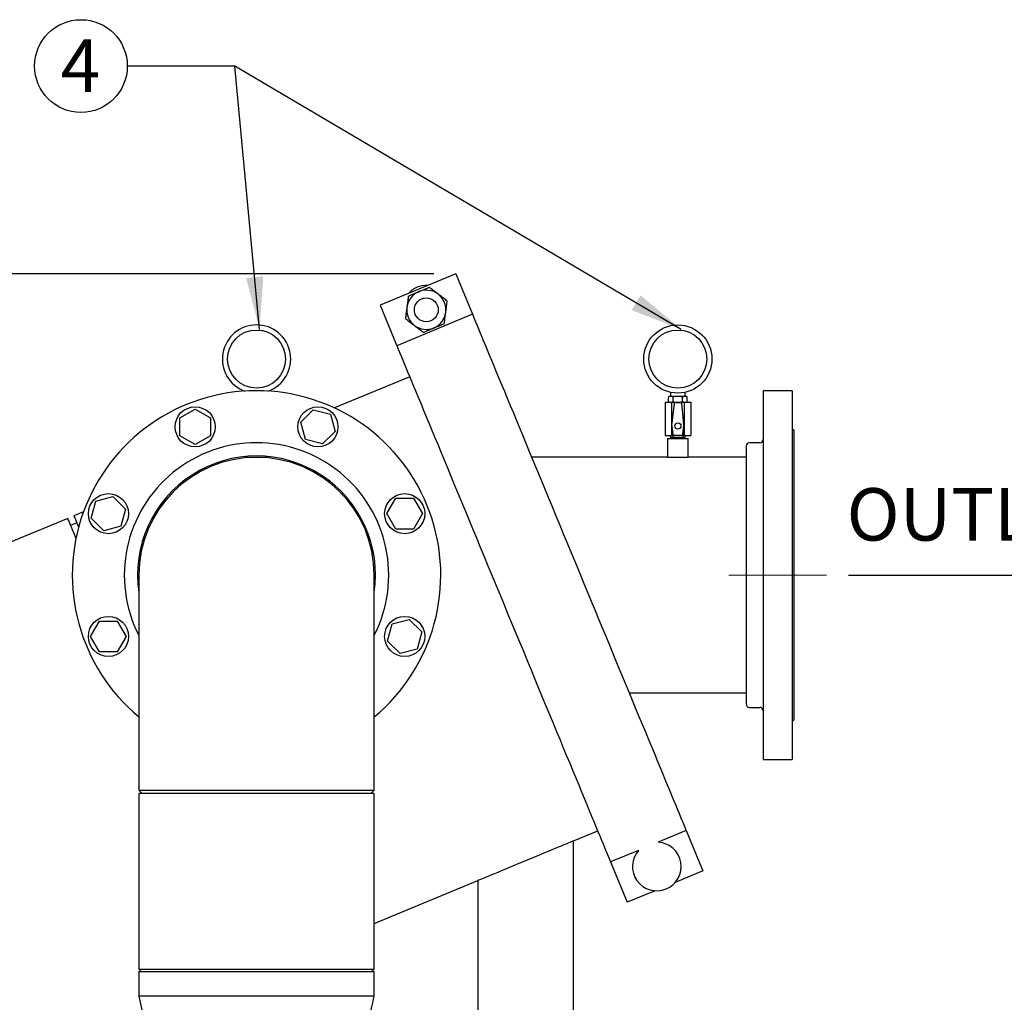
# Model space of a CAD drawing. Units: inches. Extents: x 0.1 to 22.1, y 0.1 to 17.1.
# Drawn here: x 15.3 to 17.5, y 5.3 to 7.6 of the extents above; entities that cross this region are included whole.
import ezdxf

# ---------------------------------------------------------------- set-up
doc = ezdxf.new("R2010")
doc.units = ezdxf.units.IN
doc.header["$MEASUREMENT"] = 0
doc.linetypes.add('CENTERX2', pattern=[0.8, 0.5, -0.1, 0.1, -0.1])
doc.layers.add('7', color=7, linetype='Continuous', lineweight=25)
doc.styles.add('SLDTEXTSTYLE0', font='TXT', dxfattribs={"width": 0.75})
doc.dimstyles.new('SLDDIMSTYLE0', dxfattribs={"dimtxt": 0.12, "dimasz": 0.12, "dimexe": 0, "dimexo": 0.0625, "dimgap": 0.03, "dimtad": 0, "dimtih": 1, "dimtoh": 1, "dimdec": 6, "dimlfac": 16, "dimrnd": 1e-09, "dimzin": 12, "dimdsep": 46, "dimlunit": 5, "dimtxsty": 'SLDTEXTSTYLE0', "dimsah": 1, "dimcen": 0.09, "dimadec": 0, "dimazin": 3, "dimtfac": 1, "dimtofl": 0, "dimtmove": 0, "dimatfit": 3, "dimfxl": 1, "dimfrac": 2, "dimtolj": 1, "dimtzin": 12, "dimarcsym": 0})
doc.dimstyles.new('SLDDIMSTYLE1', dxfattribs={"dimtxt": 0.12, "dimasz": 0.12, "dimexe": 0, "dimexo": 0.0625, "dimgap": 0.03, "dimtad": 0, "dimtih": 1, "dimtoh": 1, "dimlfac": 16, "dimrnd": 1e-09, "dimzin": 12, "dimdsep": 46, "dimlunit": 5, "dimtxsty": 'SLDTEXTSTYLE0', "dimsah": 1, "dimcen": 0.09, "dimadec": 0, "dimazin": 3, "dimtfac": 1, "dimtofl": 0, "dimtmove": 0, "dimatfit": 3, "dimfxl": 1, "dimfrac": 2, "dimtolj": 1, "dimtzin": 12, "dimarcsym": 0})
doc.dimstyles.new('SLDDIMSTYLE2', dxfattribs={"dimtxt": 0.18, "dimasz": 0.12, "dimexe": 0, "dimexo": 0.0625, "dimgap": 0, "dimtad": 0, "dimtih": 1, "dimtoh": 1, "dimdec": 0, "dimrnd": 1e-09, "dimzin": 0, "dimdsep": 46, "dimlunit": 5, "dimtxsty": 'Standard', "dimsah": 1, "dimcen": 0.09, "dimadec": 0, "dimazin": 0, "dimtfac": 0.12, "dimtdec": 0, "dimtofl": 0, "dimtmove": 0, "dimatfit": 3, "dimfxl": 1, "dimfrac": 2, "dimtolj": 1, "dimtzin": 0, "dimarcsym": 0})

# ---------------------------------------------------------------- blocks, each defined once
blk = doc.blocks.new('_D_1')
at = {"layer": '7'}
for p, q in [((17.1636, 6.2827), (19.9618, 6.2827)), ((19.8368, 6.2827), (19.8368, 5.2884)), ((19.963, 5.2741), (19.963, 5.1122)), ((19.963, 5.2741), (19.9874, 5.2741)), ((20.3264, 5.2741), (20.3021, 5.2741)), ((20.3264, 5.2741), (20.3264, 5.1122)), ((19.8368, 4.0921), (19.8368, 5.0979)), ((19.963, 5.1122), (19.9874, 5.1122)), ((20.3264, 5.1122), (20.3021, 5.1122)), ((18.3907, 4.0921), (19.9618, 4.0921))]:
    blk.add_line(p, q, dxfattribs=at)
for points in [[(19.8368, 6.2827), (19.8168, 6.1627), (19.8568, 6.1627)], [(19.8368, 4.0921), (19.8568, 4.2121), (19.8168, 4.2121)]]:
    blk.add_solid(points, dxfattribs=at)
at = {"layer": '7', "char_height": 0.12, "attachment_point": 1, "style": 'SLDTEXTSTYLE0'}
for s, insert in [('35-1/16"', (19.2984, 5.2526)), ('890', (20.0117, 5.2526))]:
    blk.add_mtext(s, dxfattribs=dict(at, insert=insert))
blk = doc.blocks.new('_D_2')
at = {"layer": '7'}
for p, q in [((16.2147, 6.9718), (9.8135, 6.9718)), ((9.9385, 6.9718), (9.9385, 5.3546)), ((9.8746, 5.3059), (9.838, 5.3059)), ((9.838, 5.3059), (9.838, 5.1154)), ((10.2293, 5.3059), (10.2658, 5.3059)), ((10.2658, 5.3059), (10.2658, 5.1154)), ((9.838, 5.1154), (9.8746, 5.1154)), ((10.2658, 5.1154), (10.2293, 5.1154)), ((9.9385, 3.0335), (9.9385, 5.091)), ((16.7498, 3.0335), (9.8135, 3.0335))]:
    blk.add_line(p, q, dxfattribs=at)
for centre, start, end in [((9.8139, 5.2106), 153.4349, 206.5651), ((10.0631, 5.2106), 333.4349, 26.5651)]:
    blk.add_arc(centre, 0.2675, start, end, dxfattribs=at)
for points in [[(9.9385, 6.9718), (9.9185, 6.8518), (9.9585, 6.8518)], [(9.9385, 3.0335), (9.9585, 3.1535), (9.9185, 3.1535)]]:
    blk.add_solid(points, dxfattribs=at)
at = {"layer": '7', "char_height": 0.12, "attachment_point": 1, "style": 'SLDTEXTSTYLE0'}
for s, insert in [('63"', (9.5746, 5.2701)), ('1601', (9.8746, 5.2701))]:
    blk.add_mtext(s, dxfattribs=dict(at, insert=insert))
blk = doc.blocks.new('SW_NOTE_0_25')
at = {"layer": '7', "color": 0}
blk.add_circle((-0.1061, 0), 0.1061, dxfattribs=at)
at = {"layer": '7', "color": 0, "insert": (-0.1073, 0.0609), "char_height": 0.12, "attachment_point": 2, "style": 'SLDTEXTSTYLE0'}
blk.add_mtext('4', dxfattribs=at)

msp = doc.modelspace()

# ---------------------------------------------------------------- linework, layer by layer
at = {"color": 7, "linetype": 'Continuous', "lineweight": 25}
for p, q in [((16.26473532, 6.97181579), (16.091508, 6.90006259)), ((16.26473532, 6.97181579), (16.30300373, 6.879428)), ((16.091508, 6.90006259), (16.12977627, 6.8076748)), ((16.30300373, 6.879428), (16.12977627, 6.8076748)), ((16.15920987, 6.73661562), (15.98664489, 6.66513698)), ((16.75630527, 6.7008326), (16.75630527, 6.69117588)), ((16.79005523, 6.69117588), (16.79005523, 6.7008326)), ((17.0348989, 6.70458223), (16.96849252, 6.70458223)), ((16.96849252, 6.70458223), (16.96849252, 5.86083214)), ((17.0348989, 6.70458223), (17.0348989, 5.86083214)), ((16.74380501, 6.67867592), (16.74380501, 6.60201971)), ((16.74380501, 6.67867592), (16.75843514, 6.67867592)), ((16.75152956, 6.68055088), (16.75152956, 6.68930092)), ((16.75153015, 6.68050454), (16.75153162, 6.68046083)), ((16.75379906, 6.69117588), (16.75340453, 6.69117588)), ((16.76008512, 6.69117588), (16.75379906, 6.69117588)), ((16.75843514, 6.67867592), (16.75843514, 6.62465012)), ((16.75843514, 6.67867592), (16.78792506, 6.67867592)), ((16.76689419, 6.69117588), (16.76008512, 6.69117588)), ((16.76441789, 6.67533342), (16.76130038, 6.6441589)), ((16.76235491, 6.68055088), (16.76235491, 6.68930092)), ((16.78007937, 6.67701948), (16.76628083, 6.67701948)), ((16.77946601, 6.69117588), (16.76689419, 6.69117588)), ((16.78627508, 6.69117588), (16.77946601, 6.69117588)), ((16.78506011, 6.6441589), (16.7819426, 6.67533342)), ((16.78400559, 6.68055088), (16.78400559, 6.68930092)), ((16.79256114, 6.69117588), (16.78627508, 6.69117588)), ((16.78792506, 6.67867592), (16.78792506, 6.62465012)), ((16.78792506, 6.67867592), (16.80255519, 6.67867592)), ((16.79295567, 6.69117588), (16.79256114, 6.69117588)), ((16.79483034, 6.68934697), (16.79482858, 6.68939097)), ((16.79483093, 6.68055088), (16.79483093, 6.68930092)), ((16.80255519, 6.67867592), (16.80255519, 6.60201971)), ((15.63285422, 6.6422417), (15.6680104, 6.66253896)), ((15.6680104, 6.66253896), (15.70316673, 6.6422417)), ((15.9098319, 6.63245093), (15.93853688, 6.66115591)), ((15.93853688, 6.66115591), (15.97774849, 6.65064912)), ((15.97774849, 6.65064912), (15.98825527, 6.61143736)), ((15.63285422, 6.6016466), (15.63285422, 6.6422417)), ((15.70316673, 6.6422417), (15.70316673, 6.6016466)), ((15.92033869, 6.59323917), (15.9098319, 6.63245093)), ((16.7609214, 6.64366318), (16.75834684, 6.62397458)), ((16.75929401, 6.62409572), (16.76130038, 6.6441589)), ((16.78706619, 6.62409572), (16.78506011, 6.6441589)), ((16.78801336, 6.62397458), (16.7854388, 6.64366318)), ((15.98825527, 6.61143736), (15.9595503, 6.58273239)), ((16.75834655, 6.62381471), (16.76093314, 6.60342711)), ((16.75843514, 6.62311571), (16.75843514, 6.60201971)), ((16.75929723, 6.62369386), (16.76143092, 6.60525954)), ((16.78492958, 6.60525954), (16.78706326, 6.62369386)), ((16.78542736, 6.60342711), (16.78801365, 6.62381471)), ((16.78792506, 6.62311571), (16.78792506, 6.60201971)), ((17.03880518, 6.6147385), (17.0348989, 6.6147385)), ((17.03880518, 6.6147385), (17.03880518, 5.95067588)), ((15.6680104, 6.58134904), (15.63285422, 6.6016466)), ((15.70316673, 6.6016466), (15.6680104, 6.58134904)), ((15.9595503, 6.58273239), (15.92033869, 6.59323917)), ((16.74380501, 6.60201971), (16.75843514, 6.60201971)), ((16.7497426, 6.59520712), (16.7497426, 6.55223839)), ((16.7497426, 6.59520712), (16.77318025, 6.59520712)), ((16.75630527, 6.59789461), (16.75630527, 6.59520712)), ((16.75630527, 6.59789461), (16.79005523, 6.59789461)), ((16.75669569, 6.60201971), (16.75669569, 6.59789461)), ((16.75843514, 6.60201971), (16.78792506, 6.60201971)), ((16.76146142, 6.60201971), (16.76146142, 6.59789461)), ((16.77318025, 6.59520712), (16.7966176, 6.59520712)), ((16.78489878, 6.60201971), (16.78489878, 6.59789461)), ((16.78792506, 6.60201971), (16.80255519, 6.60201971)), ((16.78966451, 6.59789461), (16.78966451, 6.60201971)), ((16.79005523, 6.59520712), (16.79005523, 6.59789461)), ((16.7966176, 6.55223839), (16.7966176, 6.59520712)), ((16.96068027, 6.58544158), (16.93724262, 6.58544158)), ((16.92943007, 6.57762903), (16.92943007, 5.98778534)), ((15.78508953, 6.55419725), (15.78508953, 6.55223839)), ((15.78508953, 6.55223839), (15.80852703, 6.55223839)), ((15.80852703, 6.55223839), (15.83196453, 6.55223839)), ((15.83196453, 6.55223839), (15.83196453, 6.55419725)), ((16.7497426, 6.55223839), (16.43853009, 6.55223839)), ((16.7497426, 6.55223839), (16.77318025, 6.55223839)), ((16.77318025, 6.55223839), (16.7966176, 6.55223839)), ((16.92943007, 6.55223839), (16.7966176, 6.55223839)), ((15.43007831, 6.41271688), (15.44058509, 6.45192865)), ((15.44058509, 6.45192865), (15.47979671, 6.46243543)), ((15.47979671, 6.46243543), (15.50850168, 6.43373046)), ((16.10716903, 6.42322367), (16.12746659, 6.45837985)), ((16.12746659, 6.45837985), (16.16806154, 6.45837985)), ((16.16806154, 6.45837985), (16.18835895, 6.42322367)), ((15.41215996, 6.42717746), (15.39051323, 6.41821095)), ((15.50850168, 6.43373046), (15.4979949, 6.3945187)), ((15.37607773, 6.41223172), (14.83452913, 6.18791498)), ((15.45878328, 6.38401191), (15.43007831, 6.41271688)), ((16.12746659, 6.38806749), (16.10716903, 6.42322367)), ((16.18835895, 6.42322367), (16.16806154, 6.38806749)), ((15.39724017, 6.40197104), (15.38280452, 6.3959915)), ((15.4979949, 6.3945187), (15.45878328, 6.38401191)), ((16.16806154, 6.38806749), (16.12746659, 6.38806749)), ((15.53899582, 6.28270719), (15.53899582, 5.81395714)), ((16.07805824, 5.81395714), (16.07805824, 6.28270719)), ((15.42869511, 6.14219041), (15.44899252, 6.17734688)), ((15.44899252, 6.17734688), (15.48958748, 6.17734688)), ((15.48958748, 6.17734688), (15.50988488, 6.14219041)), ((16.11905902, 6.17089539), (16.15827078, 6.18140217)), ((16.15827078, 6.18140217), (16.18697575, 6.1526972)), ((16.10855238, 6.13168392), (16.11905902, 6.17089539)), ((15.44899252, 6.10703423), (15.42869511, 6.14219041)), ((15.50988488, 6.14219041), (15.48958748, 6.10703423)), ((16.18697575, 6.1526972), (16.17646897, 6.11348573)), ((16.13725721, 6.10297894), (16.10855238, 6.13168392)), ((16.17646897, 6.11348573), (16.13725721, 6.10297894)), ((15.48958748, 6.10703423), (15.44899252, 6.10703423)), ((16.66181695, 6.01317598), (16.92943007, 6.01317598)), ((16.93724262, 5.97997279), (16.96068027, 5.97997279)), ((17.0348989, 5.95067588), (17.03880518, 5.95067588)), ((16.96849252, 5.86083214), (17.0348989, 5.86083214)), ((15.53899582, 5.81395714), (15.53899582, 5.79051949)), ((16.07805824, 5.79051949), (16.07805824, 5.81395714)), ((15.53899582, 5.79051949), (15.54680823, 5.78270723)), ((15.53899582, 5.79051949), (16.07805824, 5.79051949)), ((15.53899582, 5.78270723), (15.53899582, 5.38036341)), ((16.07805824, 5.78270723), (15.53899582, 5.78270723)), ((16.07024569, 5.78270723), (16.07805824, 5.79051949)), ((16.07805824, 5.38036341), (16.07805824, 5.78270723)), ((16.53397437, 5.67415696), (16.58972877, 5.69725112)), ((16.79238984, 5.69794514), (16.72842719, 5.67145099)), ((16.79238984, 5.69794514), (16.83065825, 5.60555736)), ((16.53397437, 5.17415701), (16.53397437, 5.67415696)), ((16.68312502, 5.65268638), (16.61916237, 5.62619194)), ((16.61916237, 5.62619194), (16.65743078, 5.53380416)), ((16.83065825, 5.60555736), (16.7666956, 5.57906292)), ((16.07805824, 5.48531026), (16.31522444, 5.58354764)), ((16.31522444, 5.58354764), (16.31522444, 5.17415701)), ((16.72139343, 5.56029831), (16.65743078, 5.53380416)), ((15.54442096, 5.38036341), (15.53899582, 5.37493827)), ((16.07805824, 5.38036341), (15.53899582, 5.38036341)), ((15.53899582, 5.37493827), (15.53899582, 5.31868815)), ((16.07805824, 5.37493827), (15.53899582, 5.37493827)), ((16.07805824, 5.37493827), (16.0726331, 5.38036341)), ((16.07805824, 5.31868815), (16.07805824, 5.37493827)), ((16.07805824, 5.31868815), (15.53899582, 5.31868815))]:
    msp.add_line(p, q, dxfattribs=at)
at = {"color": 7, "linetype": 'Continuous', "lineweight": 25, "flags": 128}
for points in [[(16.30300373, 6.879428), (16.30447786, 6.87586903), (16.30627685, 6.87152598), (16.30839807, 6.86640474), (16.31083887, 6.86051203), (16.31359602, 6.85385579), (16.31666572, 6.84644481), (16.320044, 6.83828906), (16.32372617, 6.8293994), (16.32770739, 6.81978786), (16.33198238, 6.80946705), (16.33654557, 6.79845075), (16.3413905, 6.78675392), (16.34651102, 6.77439183), (16.35190022, 6.76138118), (16.35755078, 6.74773957), (16.36345537, 6.73348491), (16.36960591, 6.71863596), (16.3759942, 6.70321326), (16.38261172, 6.68723705), (16.38944983, 6.67072844), (16.39649913, 6.65370973), (16.40375039, 6.6362038), (16.41119394, 6.61823352), (16.41881963, 6.59982326), (16.42661752, 6.58099763), (16.43457703, 6.56178188), (16.4426876, 6.54220123), (16.45093838, 6.52228207), (16.45931838, 6.50205081), (16.46781629, 6.48153502), (16.47642098, 6.4607614), (16.48512085, 6.43975809), (16.49390433, 6.41855327), (16.50275952, 6.3971748), (16.51167484, 6.37565142), (16.52063812, 6.35401188), (16.52963749, 6.33228552), (16.5386612, 6.31050049), (16.54769664, 6.28868642), (16.55673237, 6.26687265), (16.56575608, 6.24508762), (16.57475545, 6.22336097), (16.58371873, 6.20172172), (16.59263391, 6.18019834), (16.60148924, 6.15881987), (16.61027272, 6.13761505), (16.61897259, 6.11661175), (16.62757713, 6.09583812), (16.63607519, 6.07532233), (16.64445504, 6.05509107), (16.65270583, 6.03517191), (16.6608164, 6.01559126), (16.66877591, 5.99637521), (16.67657379, 5.97754959), (16.68419949, 5.95913962), (16.69164303, 5.94116935), (16.69889444, 5.92366341), (16.70594374, 5.9066447), (16.71278185, 5.8901361), (16.71939937, 5.87415988), (16.72578781, 5.85873688), (16.73193835, 5.84388823), (16.73784279, 5.82963357), (16.7434932, 5.81599167), (16.74888255, 5.80298132), (16.75400292, 5.79061922), (16.75884815, 5.77892239), (16.76341119, 5.76790609), (16.76768618, 5.75758528), (16.77166725, 5.74797374), (16.77534972, 5.73908408), (16.7787277, 5.73092833), (16.7817974, 5.72351735), (16.7845547, 5.71686111), (16.7869955, 5.7109684), (16.78911686, 5.70584716), (16.79091556, 5.70150411), (16.79238984, 5.69794514)], [(16.12977627, 6.8076748), (16.1312504, 6.80411583), (16.13304939, 6.79977279), (16.1351706, 6.79465154), (16.13761155, 6.78875883), (16.14036856, 6.78210259), (16.14343826, 6.77469161), (16.14681654, 6.76653586), (16.15049871, 6.75764621), (16.15448007, 6.74803466), (16.15875506, 6.73771385), (16.16331811, 6.72669755), (16.16816318, 6.71500073), (16.1732837, 6.70263863), (16.17867275, 6.68962827), (16.18432346, 6.67598638), (16.1902279, 6.66173171), (16.19637844, 6.64688306), (16.20276673, 6.63146006), (16.2093844, 6.61548385), (16.21622236, 6.59897524), (16.22327181, 6.58195653), (16.23052308, 6.5644506), (16.23796647, 6.54648033), (16.24559231, 6.52807035), (16.25339005, 6.50924473), (16.26134956, 6.49002869), (16.26946013, 6.47044803), (16.27771092, 6.45052887), (16.28609091, 6.43029762), (16.29458898, 6.40978183), (16.30319366, 6.3890082), (16.31189339, 6.36800489), (16.32067686, 6.34680007), (16.32953205, 6.3254216), (16.33844738, 6.30389822), (16.34741066, 6.28225898), (16.35641017, 6.26053232), (16.36543373, 6.23874729), (16.37446932, 6.21693352), (16.38350506, 6.19511945), (16.39252862, 6.17333442), (16.40152813, 6.15160806), (16.41049141, 6.12996852), (16.41940659, 6.10844515), (16.42826192, 6.08706667), (16.43704525, 6.06586185), (16.44574512, 6.04485855), (16.45434981, 6.02408492), (16.46284773, 6.00356913), (16.47122772, 5.98333787), (16.47947851, 5.96341872), (16.48758908, 5.94383806), (16.49554859, 5.92462231), (16.50334647, 5.90579669), (16.51097232, 5.88738642), (16.51841556, 5.86941615), (16.52566697, 5.85191022), (16.53271628, 5.83489151), (16.53955439, 5.8183829), (16.54617191, 5.80240668), (16.55256034, 5.78698398), (16.55871088, 5.77213503), (16.56461532, 5.75788037), (16.57026603, 5.74423877), (16.57565509, 5.73122812), (16.58077546, 5.71886602), (16.58562068, 5.7071692), (16.59018372, 5.6961529), (16.59445871, 5.68583208), (16.59844008, 5.67622054), (16.60212225, 5.66733088), (16.60550053, 5.65917514), (16.60857023, 5.65176416), (16.61132724, 5.64510791), (16.61376804, 5.63921521), (16.6158894, 5.63409396), (16.61768839, 5.62975092), (16.61916237, 5.62619194)], [(16.75340453, 6.69117588), (16.75300443, 6.69113276), (16.7526231, 6.69100516), (16.75227726, 6.69079925), (16.75227726, 6.69079925)], [(16.79295567, 6.67867592), (16.79335577, 6.67871904), (16.7937374, 6.67884664), (16.79408294, 6.67905255), (16.79408323, 6.67905255)], [(15.37607773, 6.41223172), (15.37624361, 6.41183103), (15.37674125, 6.41062955), (15.37756976, 6.40862933), (15.37872782, 6.4058336), (15.38021383, 6.40224618), (15.38202529, 6.39787263), (15.38415956, 6.39272029), (15.38661326, 6.38679649), (15.38938259, 6.38011062), (15.39246329, 6.37267324), (15.39504503, 6.36644027)], [(15.39051323, 6.41821095), (15.39067926, 6.41781027), (15.39117689, 6.41660908), (15.3920054, 6.41460886), (15.39316347, 6.41181284), (15.39464948, 6.40822542), (15.39646094, 6.40385216), (15.39859521, 6.39869982), (15.40104876, 6.39277602), (15.401179, 6.39246187)], [(16.53397437, 5.67415696), (16.53387317, 5.67411502), (16.53306417, 5.67378003), (16.53145203, 5.67311212), (16.52904907, 5.67211685), (16.5258726, 5.67080098), (16.52194608, 5.66917475), (16.51729915, 5.66724992), (16.51196582, 5.66504086), (16.50598585, 5.66256368), (16.49940309, 5.65983718), (16.49226667, 5.656881), (16.48462909, 5.65371744), (16.47654726, 5.65036996), (16.46808073, 5.64686291), (16.45929227, 5.64322268), (16.450247, 5.63947598), (16.4410118, 5.63565066), (16.43165502, 5.63177489), (16.42224617, 5.62787771), (16.41285462, 5.62398757), (16.40355005, 5.62013351), (16.39440138, 5.61634398), (16.38547623, 5.61264685), (16.37684075, 5.60906998), (16.36855887, 5.60563949), (16.36069176, 5.60238089), (16.35329794, 5.59931823), (16.34643211, 5.59647439), (16.34014488, 5.59387021), (16.33448287, 5.59152474), (16.32948805, 5.58945589), (16.32519752, 5.5876786), (16.3216428, 5.58620638), (16.31885044, 5.58504978), (16.31684099, 5.58421731), (16.31562939, 5.58371542), (16.31522444, 5.58354764)]]:
    msp.add_lwpolyline(points, dxfattribs=at)
at = {"color": 7, "linetype": 'Continuous', "lineweight": 25}
for centre, radius in [((16.19725583, 6.88974526), 0.02734375), ((16.77318015, 6.77711336), 0.078125), ((15.80852701, 6.77711336), 0.06640625), ((16.77318015, 6.77711336), 0.06640625), ((15.66801043, 6.62194413), 0.04590625), ((15.94904358, 6.62194413), 0.04590625), ((16.77318015, 6.62389461), 0.0070625), ((15.46928999, 6.42322369), 0.04590625), ((16.14776402, 6.42322369), 0.04590625), ((15.46928999, 6.14219054), 0.04590625), ((16.14776402, 6.14219054), 0.04590625)]:
    msp.add_circle(centre, radius, dxfattribs=at)
for centre, radius, start, end in [((16.19725583, 6.88974526), 0.0556875, 86.37916856, 112.5), ((16.19725583, 6.88974526), 0.0449375, 112.5, 172.5), ((16.19725583, 6.88974526), 0.0556875, 112.5, 138.62083144), ((16.19725583, 6.88974526), 0.0449375, 52.5, 112.5), ((16.19725583, 6.88974526), 0.0449375, 352.5, 52.5), ((16.19725583, 6.88974526), 0.0449375, 172.5, 232.5), ((16.19725583, 6.88974526), 0.0449375, 292.5, 352.5), ((15.80852701, 6.77711336), 0.078125, 290.06416069, 249.93583931), ((16.19725583, 6.88974526), 0.0449375, 232.5, 292.5), ((15.80852701, 6.28270711), 0.421875, 309.70901655, 230.29098345), ((16.75340452, 6.68930086), 0.001875, 160.07958037, 188.53850293), ((16.75340452, 6.68055086), 0.001875, 232.70806384, 270), ((16.79295579, 6.68930086), 0.001875, 52.70806384, 90), ((16.79295579, 6.68055086), 0.001875, 340.07958037, 8.53850293), ((16.76154124, 6.64358211), 0.000625, 112.67310192, 172.54975093), ((16.78481906, 6.64358211), 0.000625, 7.45024907, 67.32689808), ((16.75896657, 6.6238934), 0.000625, 172.54975093, 187.23024264), ((16.78739374, 6.6238934), 0.000625, 352.76975736, 7.45024907), ((15.80852701, 6.28270711), 0.30273437, 332.91381024, 207.08618976), ((16.76155304, 6.60350591), 0.000625, 187.23024264, 261.73993804), ((16.77318015, 6.68359767), 0.08155633, 261.73993804, 278.26006196), ((16.77318015, 6.68359767), 0.08061883, 262.78545931, 277.21454069), ((16.78480727, 6.60350591), 0.000625, 278.26006196, 352.76975736), ((16.93724265, 6.57762899), 0.0078125, 90, 180), ((16.96068015, 6.59325399), 0.0078125, 270, 0), ((15.80852701, 6.28270711), 0.2725, 351.53481867, 188.46518133), ((15.80852701, 6.28270711), 0.26953125, 0, 180), ((15.80852701, 6.28270711), 0.26953125, 90, 180), ((15.80852701, 6.28270711), 0.26953125, 0, 90), ((16.93724265, 5.98778524), 0.0078125, 180, 270), ((16.96068015, 5.97216024), 0.0078125, 0, 90), ((16.7249103, 5.61587468), 0.0556875, 292.5, 86.37916856), ((16.7249103, 5.61587468), 0.0556875, 138.62083144, 292.5)]:
    msp.add_arc(centre, radius, start, end, dxfattribs=at)
for centre, major_axis, ratio, start_param, end_param in [((16.76628558, 6.67514204), (-0.00126127, 0.00139369), 0.9975113076, 5.5488610291, 7.0175095853), ((16.78007472, 6.67514204), (0.00126127, 0.00139369), 0.9975113076, 5.5488610291, 7.0175095853), ((16.76116231, 6.62390931), (-0.00187755, -0.00001461), 0.9986136229, 6.1758842443, 6.3904863701), ((16.785198, 6.62390931), (0.00187755, -0.00001461), 0.9986136229, 6.1758842443, 6.3904863701)]:
    msp.add_ellipse(centre, major_axis=major_axis, ratio=ratio, start_param=start_param, end_param=end_param, dxfattribs=at)
for points, knots in [([(16.15608928, 6.92133341), (16.15561021, 6.91769469), (16.15464072, 6.91033112), (16.1534845, 6.90154953), (16.15283359, 6.89660441), (16.15270279, 6.89561072)], [0, 0, 0, 0, 0.4383842155, 0.8871474585, 1, 1, 1, 1]), ([(16.15608928, 6.92133341), (16.15811394, 6.92217211), (16.16294427, 6.92417304), (16.17094601, 6.92748725), (16.17699965, 6.92999479), (16.18005903, 6.93126204)], [0, 0, 0, 0, 0.2630446291, 0.6275591058, 1, 1, 1, 1]), ([(16.18005903, 6.93126204), (16.1811813, 6.93172696), (16.18557792, 6.93354836), (16.19327543, 6.9367364), (16.20004935, 6.93954288), (16.20360301, 6.94101437), (16.20402878, 6.94119067)], [0, 0, 0, 0, 0.1367124471, 0.5355868744, 0.9443571096, 1, 1, 1, 1]), ([(16.22461204, 6.92539662), (16.22188513, 6.92748896), (16.21635594, 6.93173151), (16.20950388, 6.9369896), (16.2054553, 6.94009609), (16.20402878, 6.94119067)], [0, 0, 0, 0, 0.3865878842, 0.7838634652, 1, 1, 1, 1]), ([(16.24519529, 6.90960256), (16.24228354, 6.91183683), (16.23639123, 6.91635817), (16.22936425, 6.9217502), (16.2254072, 6.92478648), (16.22461204, 6.92539662)], [0, 0, 0, 0, 0.4383920117, 0.8871453791, 1, 1, 1, 1]), ([(16.24180895, 6.88387987), (16.24225754, 6.88728755), (16.24316712, 6.89419716), (16.24429459, 6.90276026), (16.24496061, 6.90781978), (16.24519529, 6.90960256)], [0, 0, 0, 0, 0.3865808275, 0.7838543089, 1, 1, 1, 1]), ([(16.15270279, 6.89561072), (16.15225414, 6.89220294), (16.15134447, 6.88529332), (16.15021698, 6.87673024), (16.14955097, 6.87167081), (16.14931629, 6.86988803)], [0, 0, 0, 0, 0.3865920226, 0.7838545267, 1, 1, 1, 1]), ([(16.23842245, 6.85815689), (16.23890148, 6.8617957), (16.23987087, 6.86915939), (16.24102691, 6.87794108), (16.24167809, 6.88288618), (16.24180895, 6.88387987)], [0, 0, 0, 0, 0.4383893488, 0.8871479162, 1, 1, 1, 1]), ([(16.14931629, 6.86988803), (16.15222803, 6.86765374), (16.15812034, 6.86313234), (16.16514749, 6.85774052), (16.16910444, 6.85470411), (16.16989955, 6.85409397)], [0, 0, 0, 0, 0.4383920327, 0.8871497387, 1, 1, 1, 1]), ([(16.16989955, 6.85409397), (16.17262643, 6.85200149), (16.17815548, 6.84775875), (16.18500777, 6.84250094), (16.18905639, 6.8393945), (16.19048295, 6.83829992)], [0, 0, 0, 0, 0.3865929011, 0.783860285, 1, 1, 1, 1]), ([(16.2144527, 6.84822855), (16.21557498, 6.84869336), (16.21997172, 6.85051437), (16.22766906, 6.8537027), (16.23444302, 6.85650909), (16.23799668, 6.85798058), (16.23842245, 6.85815689)], [0, 0, 0, 0, 0.1367088131, 0.5355849195, 0.9443568754, 1, 1, 1, 1]), ([(16.19048295, 6.83829992), (16.19250762, 6.83913848), (16.19733806, 6.84113913), (16.2053396, 6.84445386), (16.21139331, 6.84696133), (16.2144527, 6.84822855)], [0, 0, 0, 0, 0.2630406261, 0.6275591513, 1, 1, 1, 1]), ([(16.75379906, 6.69117588), (16.75378263, 6.69117581), (16.75338456, 6.69117412), (16.75283857, 6.69110514), (16.75216498, 6.69071856), (16.75181254, 6.69034455), (16.7516031, 6.68986242), (16.75153623, 6.68954805), (16.75153102, 6.68935504), (16.75152956, 6.68930092)], [0, 0, 0, 0, 0.0186566132, 0.4522245665, 0.6103836472, 0.8129095413, 0.8907777611, 0.969372197, 1, 1, 1, 1]), ([(16.75152956, 6.68055088), (16.75153549, 6.68043901), (16.75154733, 6.6802157), (16.75165193, 6.67985133), (16.75188428, 6.67941357), (16.75252063, 6.67882626), (16.75320762, 6.67868639), (16.75371797, 6.67867736), (16.75379906, 6.67867592)], [0, 0, 0, 0, 0.0631402321, 0.1260257151, 0.2327055364, 0.4205276421, 0.9079359296, 1, 1, 1, 1]), ([(16.76235491, 6.68930092), (16.7623488, 6.68941269), (16.76233661, 6.68963598), (16.76223287, 6.69000034), (16.76199997, 6.69043834), (16.76136396, 6.69102545), (16.76067718, 6.69116542), (16.7601663, 6.69117445), (16.76008512, 6.69117588)], [0, 0, 0, 0, 0.0630903656, 0.1260341544, 0.2326795756, 0.4205012563, 0.907908441, 1, 1, 1, 1]), ([(16.76008512, 6.67867592), (16.76010164, 6.67867599), (16.76050152, 6.67867768), (16.76104592, 6.67874612), (16.76171943, 6.67913334), (16.76207187, 6.67950704), (16.76228137, 6.67998947), (16.76234827, 6.68030359), (16.76235345, 6.68049666), (16.76235491, 6.68055088)], [0, 0, 0, 0, 0.0186837928, 0.4521870987, 0.6104037943, 0.8129242705, 0.890759621, 0.9693178418, 1, 1, 1, 1]), ([(16.76235491, 6.68055088), (16.7623549, 6.68054932), (16.7623548, 6.68043696), (16.76240223, 6.68018835), (16.76263667, 6.67979675), (16.76318613, 6.67933482), (16.76461316, 6.67875073), (16.76593982, 6.67870722), (16.76689419, 6.67867592)], [0, 0, 0, 0, 0.0008868025, 0.0636918217, 0.1401034975, 0.2551187525, 0.4641510877, 1, 1, 1, 1]), ([(16.76689419, 6.69117588), (16.76648808, 6.69116778), (16.76545379, 6.69114714), (16.76419454, 6.69093705), (16.76320895, 6.69050421), (16.76273509, 6.69015823), (16.76244275, 6.68975873), (16.76235796, 6.6894747), (16.76235525, 6.68932077), (16.76235491, 6.68930092)], [0, 0, 0, 0, 0.2301802846, 0.5862408843, 0.711607801, 0.8376785886, 0.9128541759, 0.9887578644, 1, 1, 1, 1]), ([(16.78400559, 6.68930092), (16.78400559, 6.68930238), (16.78400568, 6.68941464), (16.78395819, 6.68966322), (16.78372394, 6.69005512), (16.783174, 6.69051682), (16.78174716, 6.69110119), (16.78042043, 6.69114463), (16.77946601, 6.69117588)], [0, 0, 0, 0, 0.0008313491, 0.0636342295, 0.1400914292, 0.2551441177, 0.4641693347, 1, 1, 1, 1]), ([(16.77946601, 6.67867592), (16.77987222, 6.67868401), (16.78090663, 6.67870461), (16.78216569, 6.67891492), (16.78315152, 6.67934728), (16.78362492, 6.67969358), (16.78391771, 6.68009305), (16.78400162, 6.68037713), (16.78400513, 6.68053103), (16.78400559, 6.68055088)], [0, 0, 0, 0, 0.2302315397, 0.5862858635, 0.7115772232, 0.8376796782, 0.9128539404, 0.988756291, 1, 1, 1, 1]), ([(16.78627508, 6.69117588), (16.78625866, 6.69117581), (16.7858606, 6.69117412), (16.7853141, 6.69110506), (16.78464078, 6.69071861), (16.78428851, 6.69034472), (16.78407926, 6.68986223), (16.78401171, 6.68954813), (16.78400693, 6.68935504), (16.78400559, 6.68930092)], [0, 0, 0, 0, 0.0186566809, 0.4522060318, 0.6104116285, 0.8129144576, 0.8907521727, 0.9693744392, 1, 1, 1, 1]), ([(16.78400559, 6.68055088), (16.78401155, 6.680439), (16.78402346, 6.68021567), (16.78412743, 6.67985144), (16.7843602, 6.67941344), (16.78499621, 6.67882635), (16.78568364, 6.67868639), (16.786194, 6.67867735), (16.78627508, 6.67867592)], [0, 0, 0, 0, 0.0631400591, 0.1260348912, 0.2326802616, 0.4205018528, 0.9079361818, 1, 1, 1, 1]), ([(16.79483093, 6.68930092), (16.79482483, 6.68941268), (16.79481265, 6.6896359), (16.79470883, 6.69000051), (16.79447607, 6.69043818), (16.79383994, 6.69102558), (16.79315321, 6.69116541), (16.79264233, 6.69117445), (16.79256114, 6.69117588)], [0, 0, 0, 0, 0.0630896312, 0.126010169, 0.2326885072, 0.4205080017, 0.907909513, 1, 1, 1, 1]), ([(16.79256114, 6.67867592), (16.79257757, 6.67867599), (16.79297566, 6.67867769), (16.79352196, 6.67874603), (16.7941955, 6.67913333), (16.79454775, 6.67950725), (16.79475695, 6.67998936), (16.79482433, 6.68030361), (16.79482948, 6.68049666), (16.79483093, 6.68055088)], [0, 0, 0, 0, 0.0186560899, 0.452234136, 0.6104046905, 0.8129011054, 0.8907671411, 0.9693178815, 1, 1, 1, 1]), ([(16.76305567, 6.60361719), (16.76284908, 6.60366409), (16.76243588, 6.6037579), (16.76192352, 6.60414891), (16.76155639, 6.60466274), (16.76147191, 6.60506454), (16.76143092, 6.60525954)], [0, 0, 0, 0, 0.2537788296, 0.5075742457, 0.7610130746, 1, 1, 1, 1]), ([(16.78492958, 6.60525954), (16.7848849, 6.60505241), (16.78479555, 6.60463825), (16.78441005, 6.6041216), (16.78389999, 6.60374919), (16.78349907, 6.60366031), (16.78330453, 6.60361719)], [0, 0, 0, 0, 0.2538066488, 0.5075048979, 0.7610336933, 1, 1, 1, 1]), ([(15.53899597, 5.31868815), (15.54534391, 5.29112055), (15.55525106, 5.24809616), (15.56722691, 5.20164891), (15.57403866, 5.17820175), (15.58052566, 5.15834366), (15.58926858, 5.12136742), (15.59677581, 5.08902393), (15.60149593, 5.06868817)], [0, 0, 0, 0, 0.3292617053, 0.5138743854, 0.5581732101, 0.6134385074, 0.756952049, 1, 1, 1, 1]), ([(16.01555813, 5.06868817), (16.01732836, 5.0762887), (16.02066091, 5.09059708), (16.0253541, 5.11071649), (16.02937031, 5.12803651), (16.03276256, 5.14233104), (16.03548288, 5.15307315), (16.03755482, 5.1606532), (16.03903556, 5.16573243), (16.04027657, 5.16967229), (16.04139456, 5.17316197), (16.04249047, 5.17670165), (16.04369053, 5.18065271), (16.04512055, 5.18547692), (16.0469348, 5.19177043), (16.04919807, 5.19988097), (16.05193459, 5.21004418), (16.05514264, 5.22240413), (16.05882051, 5.23708515), (16.06296701, 5.25416966), (16.06757618, 5.27366182), (16.07264076, 5.29544437), (16.07619881, 5.31071068), (16.07805809, 5.31868815)], [0, 0, 0, 0, 0.0908300298, 0.1709921351, 0.2404556704, 0.2977660871, 0.3419839756, 0.3694212228, 0.3892229702, 0.4035570936, 0.4174967376, 0.4318728071, 0.4466840937, 0.465557203, 0.4904360762, 0.5229160549, 0.5635607243, 0.6129365548, 0.6715378314, 0.7397111696, 0.8175539004, 0.904661996, 1, 1, 1, 1])]:
    msp.add_open_spline(points, degree=3, knots=knots, dxfattribs=at)
at = {"layer": '7', "linetype": 'CENTERX2', "lineweight": 18}
msp.add_line((16.8897525, 6.28270711), (17.11363906, 6.28270711), dxfattribs=at)

# ---------------------------------------------------------------- block references
at = {"layer": '7'}
msp.add_blockref('SW_NOTE_0_25', (15.51261605, 7.44754062), dxfattribs=at)

# ---------------------------------------------------------------- texts
at = {"layer": '7', "color": 7, "insert": (17.15964475, 6.48158825), "char_height": 0.12, "attachment_point": 1, "style": 'SLDTEXTSTYLE0'}
msp.add_mtext('OUTLET', dxfattribs=at)

# ---------------------------------------------------------------- dimensions: what is measured, and where the dimension line sits
at = {"layer": '7'}
dim = msp.add_linear_dim(base=(9.93852051, 3.03353195), p1=(16.26473536, 6.97181581), p2=(16.79979093, 3.03353195), angle=90, text='(<>)', dimstyle='SLDDIMSTYLE1', dxfattribs=at)
dim.commit()
dim.dimension.update_dxf_attribs({"geometry": '_D_2', "text_midpoint": (9.93852051, 5.22282841), "dimtype": 160})
dim = msp.add_linear_dim(base=(19.83676766, 4.0921257), p1=(17.11363906, 6.28270711), p2=(18.34070466, 4.0921257), angle=90, dimstyle='SLDDIMSTYLE0', dxfattribs=at)
dim.commit()
dim.dimension.update_dxf_attribs({"geometry": '_D_1', "text_midpoint": (19.83676766, 5.19317628), "dimtype": 160})

# ---------------------------------------------------------------- leaders
for points in [[(15.81554189, 6.84503332), (15.75867904, 7.44754062), (15.51261605, 7.44754062)], [(16.78100079, 6.84494526), (15.75867904, 7.44754062), (15.51261605, 7.44754062)]]:
    msp.add_leader(points, dimstyle='SLDDIMSTYLE2', dxfattribs=at)

doc.saveas('drawing.dxf')
